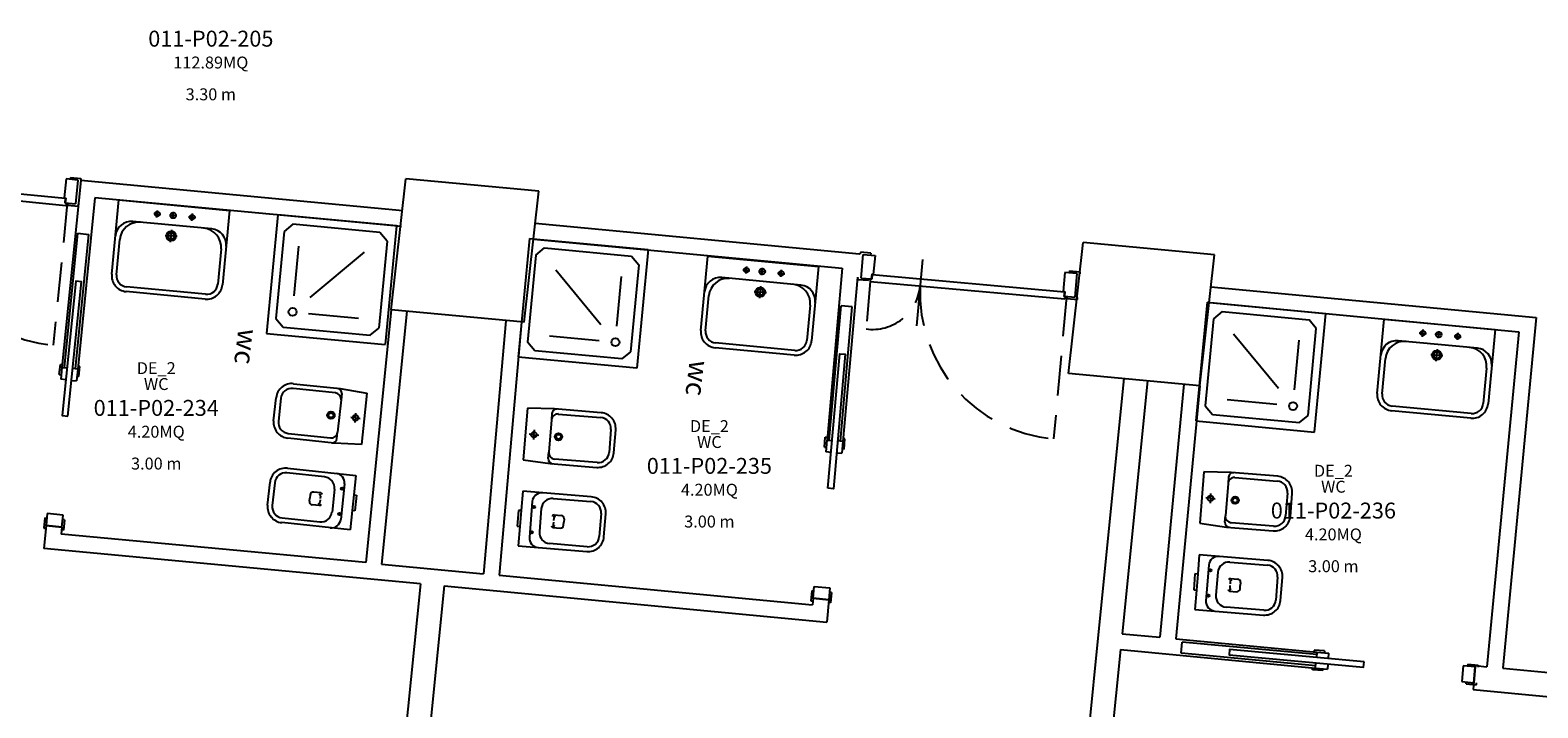
# Model space of a CAD drawing. Units: millimetres. Extents: x -870 to -711, y 772 to 855.
# Drawn here: x -783 to -773, y 782 to 786 of the extents above; entities that cross this region are included whole.
import ezdxf
from ezdxf.enums import TextEntityAlignment as Align

# ---------------------------------------------------------------- set-up
doc = ezdxf.new("R2010")
doc.units = ezdxf.units.MM
doc.linetypes.add('CONTINUOUS_-0_01', pattern=[0])
doc.linetypes.add('HIDDEN', pattern=[0.375, 0.25, -0.125])
for name, color, linetype in [('A-Codifica', 3, 'Continuous'), ('A-Superfici', 40, 'Continuous'), ('A-Testo', 2, 'Continuous')]:
    doc.layers.add(name, color=color, linetype=linetype)
doc.styles.add('ARIAL', font='arial.ttf')
doc.styles.get("Standard").update_dxf_attribs({"font": 'arial.ttf'})

# ---------------------------------------------------------------- blocks, each defined once
blk = doc.blocks.new('Codifica locale')
at = {"layer": 'A-Codifica', "flags": 4}
blk.add_attdef('CODIFICA_LOCALE', text='', height=0.1, dxfattribs=at).set_placement((0, -0.1), align=Align.MIDDLE_CENTER)
at = {"layer": 'A-Testo'}
for tag, flags, p in [('DESTINAZIONE_2', 4, (0, 0.15)), ('DESTINAZIONE', 4, (0, 0.05)), ('SUPERFICIE', 4, (0, -0.25)), ('ALTEZZA_LOCALE', 4, (0, -0.35)), ('ALTEZZA_CONTROSSOFFITTO', 4, (0, -0.45)), ('NOTE', 1, (0, -0.55))]:
    blk.add_attdef(tag, text='', height=0.075, dxfattribs=dict(at, flags=flags)).set_placement(p, align=Align.MIDDLE_CENTER)

msp = doc.modelspace()

# ---------------------------------------------------------------- linework, layer by layer
at = {"linetype": 'Continuous'}
for p, q in [((-783.9136, 785.3469), (-782.6909, 785.2268)), ((-783.9012, 785.3908), (-782.6945, 785.2723)), ((-782.5969, 785.3842), (-782.7149, 784.2083)), ((-782.6896, 785.3933), (-782.7014, 785.274)), ((-782.6151, 785.386), (-782.6896, 785.3933)), ((-782.6606, 785.4025), (-782.6618, 785.3906)), ((-782.6606, 785.4025), (-782.596, 785.3962)), ((-782.6151, 785.386), (-782.6297, 785.2369)), ((-782.596, 785.3962), (-782.5972, 785.3842)), ((-782.7014, 785.274), (-782.6914, 785.273)), ((-782.6945, 785.2723), (-782.6974, 785.2425)), ((-782.6974, 785.2425), (-782.6875, 785.2415)), ((-782.6914, 785.273), (-782.6943, 785.2432)), ((-782.6943, 785.2432), (-782.6297, 785.2369)), ((-782.6872, 785.2425), (-782.6909, 785.2268)), ((-782.6776, 785.2294), (-782.6764, 785.2415)), ((-782.6776, 785.2294), (-782.613, 785.2231)), ((-782.5074, 785.2755), (-782.6155, 784.1983)), ((-782.613, 785.2231), (-782.6118, 785.2351)), ((-782.4022, 784.794), (-782.3582, 785.2614)), ((-782.3582, 785.2614), (-781.6621, 785.1959)), ((-782.1381, 785.1755), (-782.0933, 785.1713)), ((-782.1178, 785.151), (-782.1136, 785.1957)), ((-782.0386, 785.1661), (-782.0163, 785.164)), ((-782.0184, 785.1416), (-782.0142, 785.1864)), ((-781.9939, 785.1619), (-782.0163, 785.164)), ((-781.9193, 785.1549), (-781.8746, 785.1507)), ((-781.899, 785.1304), (-781.8948, 785.1752)), ((-781.6621, 785.1959), (-781.7061, 784.7286)), ((-781.359, 785.1678), (-781.4291, 784.422)), ((-780.6131, 785.0977), (-781.359, 785.1678)), ((-782.7, 784.2068), (-782.6152, 785.0515)), ((-782.6304, 784.1998), (-782.5456, 785.0445)), ((-782.6152, 785.0515), (-782.5456, 785.0445)), ((-781.7735, 785.079), (-782.2707, 785.1257)), ((-782.032, 784.9964), (-782.0248, 785.0731)), ((-781.3186, 785.0637), (-781.37, 784.5167)), ((-781.2642, 785.1087), (-781.3186, 785.0637)), ((-780.7173, 785.0573), (-781.2642, 785.1087)), ((-780.6722, 785.0029), (-780.7173, 785.0573)), ((-780.6131, 785.0977), (-780.6833, 784.3518)), ((-782.3723, 784.7912), (-782.3515, 785.0129)), ((-782.0668, 785.0383), (-782.0284, 785.0347)), ((-781.9901, 785.0311), (-782.0284, 785.0347)), ((-781.7151, 784.9531), (-781.7359, 784.7314)), ((-781.2564, 784.6583), (-781.227, 784.9709)), ((-780.6722, 785.0029), (-780.7236, 784.456)), ((-779.7502, 785.0158), (-777.8106, 784.8317)), ((-779.7368, 784.9149), (-779.6824, 784.96)), ((-779.6824, 784.96), (-779.1354, 784.9086)), ((-779.0313, 784.9489), (-779.1014, 784.2031)), ((-781.1551, 784.6488), (-780.8132, 784.932)), ((-779.7368, 784.9149), (-779.7882, 784.368)), ((-779.0904, 784.8542), (-779.1418, 784.3072)), ((-779.1354, 784.9086), (-779.0904, 784.8542)), ((-778.7, 784.4411), (-778.6561, 784.9085)), ((-778.6561, 784.9085), (-777.96, 784.843)), ((-777.6977, 784.9213), (-777.7023, 784.9217)), ((-777.6977, 784.9213), (-777.7023, 784.9217)), ((-777.6966, 784.933), (-777.6977, 784.921)), ((-777.632, 784.9272), (-777.6966, 784.933)), ((-777.6932, 784.7702), (-777.6798, 784.9194)), ((-777.6798, 784.9194), (-777.6052, 784.9127)), ((-777.632, 784.9272), (-777.633, 784.9152)), ((-777.6052, 784.9127), (-777.6159, 784.7934)), ((-777.3067, 784.8859), (-777.344, 784.4707)), ((-779.3283, 784.4771), (-779.6115, 784.819)), ((-779.2271, 784.4676), (-779.1977, 784.7801)), ((-778.0713, 784.7261), (-778.5685, 784.7728)), ((-778.4359, 784.8226), (-778.3912, 784.8183)), ((-778.4157, 784.7981), (-778.4115, 784.8428)), ((-778.3365, 784.8132), (-778.3141, 784.8111)), ((-778.3162, 784.7887), (-778.312, 784.8335)), ((-778.2917, 784.809), (-778.3141, 784.8111)), ((-778.2172, 784.802), (-778.1724, 784.7978)), ((-778.1969, 784.7775), (-778.1927, 784.8223)), ((-777.96, 784.843), (-778.0039, 784.3756)), ((-777.8106, 784.8317), (-777.9063, 783.7515)), ((-777.7152, 784.7766), (-777.8068, 783.7428)), ((-777.7122, 784.7598), (-777.7111, 784.7718)), ((-777.6475, 784.754), (-777.7122, 784.7598)), ((-777.6932, 784.7702), (-777.6285, 784.7644)), ((-777.6475, 784.754), (-777.6464, 784.7659)), ((-777.6356, 784.765), (-777.6349, 784.7489)), ((-777.6256, 784.7631), (-777.6356, 784.764)), ((-777.6258, 784.7942), (-777.6285, 784.7644)), ((-777.6159, 784.7934), (-777.6258, 784.7942)), ((-777.6229, 784.793), (-777.6256, 784.7631)), ((-777.6229, 784.793), (-776.4152, 784.6846)), ((-776.4114, 784.8056), (-776.4221, 784.6862)), ((-776.3368, 784.7989), (-776.4114, 784.8056)), ((-776.3825, 784.815), (-776.3835, 784.8031)), ((-776.3825, 784.815), (-776.3178, 784.8092)), ((-776.3368, 784.7989), (-776.3502, 784.6497)), ((-776.3178, 784.8092), (-776.3189, 784.7973)), ((-781.8149, 784.6385), (-782.3121, 784.6852)), ((-781.8121, 784.6683), (-782.3093, 784.715)), ((-778.6702, 784.4383), (-778.6493, 784.66)), ((-778.3646, 784.6854), (-778.3263, 784.6818)), ((-778.3299, 784.6435), (-778.3227, 784.7202)), ((-778.2879, 784.6782), (-778.3263, 784.6818)), ((-777.6349, 784.7489), (-776.4113, 784.6391)), ((-776.4221, 784.6862), (-776.4122, 784.6853)), ((-776.4152, 784.6846), (-776.4179, 784.6547)), ((-776.4122, 784.6853), (-776.4148, 784.6555)), ((-778.0129, 784.6002), (-778.0338, 784.3784)), ((-777.8923, 783.7503), (-777.8181, 784.596)), ((-777.8226, 783.7442), (-777.7485, 784.5899)), ((-777.7485, 784.5899), (-777.8181, 784.596)), ((-776.4179, 784.6547), (-776.408, 784.6539)), ((-776.4148, 784.6555), (-776.3502, 784.6497)), ((-776.4078, 784.6548), (-776.4113, 784.6391)), ((-776.398, 784.6418), (-776.3969, 784.6539)), ((-776.398, 784.6418), (-776.3334, 784.636)), ((-776.3334, 784.636), (-776.3323, 784.6481)), ((-775.5187, 784.618), (-775.5888, 783.8722)), ((-775.5187, 784.618), (-774.7729, 784.5479)), ((-781.37, 784.5167), (-781.325, 784.4623)), ((-781.1647, 784.5476), (-780.8521, 784.5182)), ((-775.4783, 784.5139), (-775.5297, 783.967)), ((-775.4239, 784.5589), (-775.4783, 784.5139)), ((-775.4239, 784.5589), (-774.877, 784.5075)), ((-774.8319, 784.4531), (-774.877, 784.5075)), ((-774.843, 783.8021), (-774.7729, 784.5479)), ((-774.4485, 784.0445), (-774.4045, 784.5119)), ((-774.4045, 784.5119), (-773.7084, 784.4465)), ((-781.4291, 784.422), (-780.6833, 784.3518)), ((-781.325, 784.4623), (-780.778, 784.4109)), ((-780.778, 784.4109), (-780.7236, 784.456)), ((-779.3378, 784.3758), (-779.6504, 784.4052)), ((-775.0698, 784.076), (-775.353, 784.418)), ((-774.9686, 784.0665), (-774.9392, 784.3791)), ((-774.8833, 783.9062), (-774.8319, 784.4531)), ((-773.8197, 784.3295), (-774.3169, 784.3763)), ((-774.1844, 784.426), (-774.1396, 784.4218)), ((-774.1641, 784.4015), (-774.1599, 784.4463)), ((-774.0849, 784.4167), (-774.0625, 784.4146)), ((-774.0646, 784.3922), (-774.0604, 784.4369)), ((-774.0402, 784.4124), (-774.0625, 784.4146)), ((-773.9656, 784.4054), (-773.9208, 784.4012)), ((-773.9453, 784.381), (-773.9411, 784.4257)), ((-773.7084, 784.4465), (-773.7524, 783.9791)), ((-779.7431, 784.3136), (-779.7882, 784.368)), ((-779.1962, 784.2622), (-779.7431, 784.3136)), ((-779.1418, 784.3072), (-779.1962, 784.2622)), ((-778.1127, 784.2855), (-778.6099, 784.3323)), ((-778.1099, 784.3154), (-778.6071, 784.3621)), ((-774.113, 784.2889), (-774.0747, 784.2853)), ((-774.0783, 784.2469), (-774.0711, 784.3236)), ((-774.0363, 784.2817), (-774.0747, 784.2853)), ((-782.7316, 784.1628), (-782.7251, 784.2274)), ((-782.7251, 784.2274), (-782.7131, 784.2262)), ((-782.7149, 784.2083), (-782.7224, 784.1337)), ((-782.7149, 784.2083), (-782.6826, 784.205)), ((-782.6155, 784.1983), (-782.6478, 784.2015)), ((-782.6155, 784.1983), (-782.623, 784.1238)), ((-782.6017, 784.215), (-782.6138, 784.2162)), ((-782.6082, 784.1504), (-782.6017, 784.215)), ((-779.1014, 784.2031), (-779.8473, 784.2732)), ((-774.4186, 784.0417), (-774.3978, 784.2635)), ((-773.7613, 784.2036), (-773.7822, 783.9819)), ((-782.7316, 784.1628), (-782.7197, 784.1616)), ((-782.6901, 784.1305), (-782.7224, 784.1337)), ((-782.6553, 784.127), (-782.623, 784.1238)), ((-782.6082, 784.1504), (-782.6202, 784.1516)), ((-781.3394, 784.0142), (-781.3548, 783.8702)), ((-780.9963, 784.0478), (-781.2625, 784.0763)), ((-780.9608, 784.0038), (-780.9826, 783.8002)), ((-780.9566, 784.0435), (-780.9608, 784.0038)), ((-775.0794, 783.9748), (-775.3919, 784.0042)), ((-780.8704, 783.8912), (-780.8672, 783.921)), ((-779.6353, 783.9187), (-779.6385, 783.8789)), ((-779.5955, 783.9154), (-779.3287, 783.8936)), ((-775.5297, 783.967), (-775.4847, 783.9126)), ((-775.4847, 783.9126), (-774.9377, 783.8611)), ((-774.9377, 783.8611), (-774.8833, 783.9062)), ((-773.8611, 783.889), (-774.3584, 783.9357)), ((-773.8583, 783.9188), (-774.3556, 783.9656)), ((-780.8704, 783.8912), (-780.9002, 783.8944)), ((-780.8704, 783.8912), (-780.8736, 783.8614)), ((-780.8704, 783.8912), (-780.8406, 783.888)), ((-779.7485, 783.7852), (-779.746, 783.815)), ((-779.6385, 783.8789), (-779.6553, 783.6748)), ((-779.2647, 783.8182), (-779.2765, 783.6738)), ((-775.5888, 783.8722), (-774.843, 783.8021)), ((-781.2928, 783.7932), (-781.0266, 783.7647)), ((-780.9869, 783.7605), (-780.9826, 783.8002)), ((-779.7485, 783.7852), (-779.7783, 783.7876)), ((-779.7485, 783.7852), (-779.7509, 783.7553)), ((-779.7485, 783.7852), (-779.7186, 783.7827)), ((-777.9233, 783.7059), (-777.9176, 783.7706)), ((-777.9176, 783.7706), (-777.9056, 783.7695)), ((-777.9072, 783.7516), (-777.9137, 783.677)), ((-777.9072, 783.7516), (-777.8749, 783.7488)), ((-777.8077, 783.7429), (-777.84, 783.7457)), ((-777.8077, 783.7429), (-777.8142, 783.6683)), ((-777.7941, 783.7597), (-777.8061, 783.7608)), ((-777.7998, 783.6951), (-777.7941, 783.7597)), ((-779.6585, 783.635), (-779.6553, 783.6748)), ((-779.3519, 783.6098), (-779.6187, 783.6317)), ((-777.9233, 783.7059), (-777.9114, 783.7048)), ((-777.8814, 783.6741), (-777.9137, 783.677)), ((-777.8465, 783.6711), (-777.8142, 783.6683)), ((-777.7998, 783.6951), (-777.8117, 783.6961)), ((-781.0647, 783.52), (-781.3008, 783.5452)), ((-781.2976, 783.575), (-780.8678, 783.5291)), ((-780.8678, 783.5291), (-780.8808, 783.4074)), ((-781.4229, 783.3422), (-781.4075, 783.4862)), ((-781.3777, 783.4831), (-781.3931, 783.3391)), ((-781.0026, 783.443), (-781.0179, 783.299)), ((-780.9387, 783.4764), (-780.9626, 783.2529)), ((-779.8188, 783.43), (-779.8289, 783.308)), ((-779.3881, 783.3945), (-779.8188, 783.43)), ((-775.3867, 783.4791), (-775.4035, 783.2751)), ((-775.3835, 783.519), (-775.3867, 783.4791)), ((-775.3436, 783.5157), (-775.0769, 783.4938)), ((-781.1594, 783.3668), (-781.1572, 783.3867)), ((-781.1551, 783.4066), (-781.1572, 783.3867)), ((-781.0969, 783.3401), (-781.1416, 783.3449)), ((-781.0969, 783.3401), (-781.1416, 783.3449)), ((-781.0884, 783.4195), (-781.1331, 783.4243)), ((-781.0884, 783.4195), (-781.1331, 783.4243)), ((-781.0932, 783.3748), (-781.0948, 783.3599)), ((-781.0906, 783.3997), (-781.0921, 783.3848)), ((-780.8808, 783.4074), (-780.8914, 783.3081)), ((-780.8808, 783.4074), (-780.8637, 783.4056)), ((-780.8637, 783.4056), (-780.8743, 783.3063)), ((-779.7591, 783.3649), (-779.7775, 783.1409)), ((-779.6272, 783.3841), (-779.3905, 783.3647)), ((-775.4966, 783.3854), (-775.5265, 783.3879)), ((-775.4966, 783.3854), (-775.4991, 783.3556)), ((-775.4966, 783.3854), (-775.4942, 783.4153)), ((-775.4966, 783.3854), (-775.4668, 783.383)), ((-775.0129, 783.4184), (-775.0247, 783.2741)), ((-782.822, 783.2624), (-782.8285, 783.1978)), ((-782.822, 783.2624), (-782.81, 783.2612)), ((-782.8072, 783.289), (-782.8147, 783.2145)), ((-782.7078, 783.279), (-782.8072, 783.289)), ((-782.7153, 783.2045), (-782.7078, 783.279)), ((-782.6987, 783.25), (-782.7106, 783.2512)), ((-782.6987, 783.25), (-782.7052, 783.1854)), ((-781.331, 783.2621), (-781.0949, 783.2369)), ((-780.8914, 783.3081), (-780.9044, 783.1864)), ((-780.8743, 783.3063), (-780.8914, 783.3081)), ((-779.8461, 783.3094), (-779.8542, 783.2099)), ((-779.8289, 783.308), (-779.8461, 783.3094)), ((-779.8289, 783.308), (-779.8371, 783.2085)), ((-779.7026, 783.3202), (-779.7145, 783.1758)), ((-779.6243, 783.2611), (-779.6255, 783.2462)), ((-779.6226, 783.281), (-779.5778, 783.2774)), ((-779.6226, 783.281), (-779.5778, 783.2774)), ((-779.5596, 783.2558), (-779.5612, 783.2359)), ((-779.3266, 783.2893), (-779.3384, 783.1449)), ((-779.3086, 783.1425), (-779.2967, 783.2868)), ((-775.4067, 783.2353), (-775.4035, 783.2751)), ((-782.8285, 783.1978), (-782.8165, 783.1966)), ((-782.7153, 783.2045), (-782.8147, 783.2145)), ((-782.7153, 783.2045), (-782.8147, 783.2145)), ((-782.8147, 783.2145), (-782.7153, 783.2045)), ((-782.7052, 783.1854), (-782.7171, 783.1866)), ((-780.9044, 783.1864), (-781.3342, 783.2323)), ((-779.8542, 783.2099), (-779.8371, 783.2085)), ((-779.8371, 783.2085), (-779.8471, 783.0865)), ((-779.6292, 783.2014), (-779.5844, 783.1977)), ((-779.6292, 783.2014), (-779.5844, 783.1977)), ((-779.6263, 783.2362), (-779.6276, 783.2213)), ((-779.5628, 783.216), (-779.5612, 783.2359)), ((-775.1001, 783.2101), (-775.3669, 783.232)), ((-779.8471, 783.0865), (-779.4163, 783.0511)), ((-779.4139, 783.081), (-779.6505, 783.1004)), ((-775.567, 783.0302), (-775.5771, 782.9083)), ((-775.1363, 782.9948), (-775.567, 783.0302)), ((-775.5072, 782.9652), (-775.5257, 782.7412)), ((-775.3754, 782.9844), (-775.1387, 782.9649)), ((-775.5942, 782.9097), (-775.6024, 782.8101)), ((-775.5771, 782.9083), (-775.5942, 782.9097)), ((-775.5771, 782.9083), (-775.5852, 782.8087)), ((-775.4508, 782.9204), (-775.4627, 782.7761)), ((-775.3725, 782.8614), (-775.3737, 782.8465)), ((-775.3708, 782.8813), (-775.326, 782.8776)), ((-775.3708, 782.8813), (-775.326, 782.8776)), ((-775.0748, 782.8895), (-775.0866, 782.7452)), ((-775.0568, 782.7427), (-775.0449, 782.8871)), ((-778.0022, 782.8044), (-778.0079, 782.7397)), ((-778.0022, 782.8044), (-777.9903, 782.8034)), ((-777.9944, 782.7566), (-777.9878, 782.8312)), ((-777.9878, 782.8312), (-777.8884, 782.8225)), ((-777.8884, 782.8225), (-777.8949, 782.7479)), ((-777.8788, 782.7936), (-777.8908, 782.7946)), ((-777.8788, 782.7936), (-777.8844, 782.7289)), ((-775.6024, 782.8101), (-775.5852, 782.8087)), ((-775.5852, 782.8087), (-775.5953, 782.6868)), ((-775.3774, 782.8017), (-775.3326, 782.798)), ((-775.3774, 782.8017), (-775.3326, 782.798)), ((-775.3745, 782.8365), (-775.3757, 782.8216)), ((-775.311, 782.8163), (-775.3094, 782.8362)), ((-775.3078, 782.8561), (-775.3094, 782.8362)), ((-778.0079, 782.7397), (-777.9959, 782.7387)), ((-777.9944, 782.757), (-777.8949, 782.7475)), ((-777.9944, 782.7566), (-777.8949, 782.7479)), ((-777.8949, 782.7479), (-777.9944, 782.7566)), ((-777.8844, 782.7289), (-777.8965, 782.73)), ((-775.5953, 782.6868), (-775.1645, 782.6514)), ((-775.162, 782.6812), (-775.3987, 782.7007)), ((-775.681, 782.4112), (-775.6746, 782.4808)), ((-774.8292, 782.4025), (-775.6746, 782.4808)), ((-774.8356, 782.3329), (-775.681, 782.4112)), ((-774.8446, 782.4311), (-774.8457, 782.4191)), ((-774.7799, 782.4252), (-774.8446, 782.4311)), ((-774.8278, 782.4175), (-774.8308, 782.3852)), ((-774.8278, 782.4175), (-774.7532, 782.4106)), ((-774.7799, 782.4252), (-774.7811, 782.4132)), ((-774.7562, 782.3783), (-774.7532, 782.4106)), ((-774.856, 782.3077), (-774.8549, 782.3197)), ((-774.7914, 782.3017), (-774.856, 782.3077)), ((-774.837, 782.318), (-774.834, 782.3503)), ((-774.837, 782.318), (-774.7624, 782.3111)), ((-774.7914, 782.3017), (-774.7903, 782.3136)), ((-774.7594, 782.3434), (-774.7624, 782.3111)), ((-773.9078, 782.3323), (-773.917, 782.2329)), ((-773.8332, 782.3254), (-773.9078, 782.3323)), ((-773.8789, 782.3417), (-773.88, 782.3298)), ((-773.8789, 782.3417), (-773.8142, 782.3357)), ((-773.8324, 782.333), (-773.8466, 782.183)), ((-773.8332, 782.3254), (-773.8424, 782.226)), ((-773.8424, 782.226), (-773.8332, 782.3254)), ((-773.8142, 782.3357), (-773.8153, 782.3238)), ((-773.917, 782.2329), (-773.8424, 782.226)), ((-773.8903, 782.2183), (-773.8892, 782.2303)), ((-773.8903, 782.2183), (-773.8257, 782.2123)), ((-773.8257, 782.2123), (-773.8245, 782.2243))]:
    msp.add_line(p, q, dxfattribs=at)
at = {"linetype": 'HIDDEN'}
for p, q in [((-782.6819, 785.242), (-782.7697, 784.3474)), ((-777.6349, 784.7489), (-777.6617, 784.4505)), ((-776.4024, 784.6544), (-776.4828, 783.759))]:
    msp.add_line(p, q, dxfattribs=at)
at = {"color": 0, "linetype": 'CONTINUOUS_-0_01'}
for p, q in [((-781.2593, 784.1061), (-780.9673, 784.0748)), ((-781.3846, 783.8734), (-781.3692, 784.0174)), ((-780.7985, 784.0467), (-780.8331, 783.724)), ((-779.7899, 783.9514), (-779.8165, 783.6279)), ((-779.3262, 783.9234), (-779.6189, 783.9474)), ((-779.2467, 783.6714), (-779.2348, 783.8157)), ((-781.004, 783.7322), (-781.2959, 783.7634)), ((-780.8331, 783.724), (-781.004, 783.7322)), ((-779.8165, 783.6279), (-779.6471, 783.604)), ((-779.6471, 783.604), (-779.3544, 783.58)), ((-775.5381, 783.5517), (-775.5647, 783.2282)), ((-775.0744, 783.5237), (-775.3671, 783.5477)), ((-774.9949, 783.2716), (-774.983, 783.416)), ((-775.5647, 783.2282), (-775.3953, 783.2042)), ((-775.3953, 783.2042), (-775.1026, 783.1802))]:
    msp.add_line(p, q, dxfattribs=at)
at = {"linetype": 'CONTINUOUS_-0_01'}
for p, q in [((-780.9673, 784.0748), (-780.7985, 784.0467)), ((-779.6189, 783.9474), (-779.7899, 783.9514)), ((-775.3671, 783.5477), (-775.5381, 783.5517))]:
    msp.add_line(p, q, dxfattribs=at)
at = {"linetype": 'Continuous'}
for points in [[(-782.6779, 783.902), (-782.5931, 784.7468), (-782.6279, 784.7503), (-782.7127, 783.9055)], [(-777.9011, 783.4489), (-777.827, 784.2947), (-777.7922, 784.2916), (-777.8663, 783.4459)], [(-774.5311, 782.3574), (-775.3765, 782.4356), (-775.3797, 782.4008), (-774.5343, 782.3226)]]:
    msp.add_lwpolyline(points, close=True, dxfattribs=at)
at = {"linetype": 'HIDDEN'}
for centre in [(-782.1157, 785.1734), (-781.8969, 785.1528), (-778.4136, 784.8205), (-778.1948, 784.7999), (-774.162, 784.4239), (-773.9432, 784.4033)]:
    msp.add_circle(centre, 0.015, dxfattribs=at)
at = {"linetype": 'Continuous'}
for centre, radius in [((-782.0163, 785.164), 0.0175), ((-782.0284, 785.0347), 0.03), ((-782.0284, 785.0347), 0.02), ((-778.3141, 784.8111), 0.0175), ((-778.3263, 784.6818), 0.03), ((-778.3263, 784.6818), 0.02), ((-781.2659, 784.5571), 0.025), ((-779.2366, 784.3663), 0.025), ((-774.0625, 784.4146), 0.0175), ((-774.0747, 784.2853), 0.03), ((-774.0747, 784.2853), 0.02), ((-781.0244, 783.9076), 0.023), ((-781.0244, 783.9076), 0.015), ((-780.8704, 783.8912), 0.0175), ((-774.9781, 783.9653), 0.025), ((-779.7485, 783.7852), 0.0175), ((-779.5942, 783.7725), 0.023), ((-779.5942, 783.7725), 0.015), ((-780.9548, 783.4454), 0.00749), ((-779.749, 783.3315), 0.00749), ((-775.4966, 783.3854), 0.0175), ((-775.3423, 783.3728), 0.023), ((-775.3423, 783.3728), 0.015), ((-780.9718, 783.2865), 0.00749), ((-779.7621, 783.1722), 0.00749), ((-775.4972, 782.9318), 0.00749), ((-775.5103, 782.7725), 0.00749)]:
    msp.add_circle(centre, radius, dxfattribs=at)
at = {"linetype": 'HIDDEN'}
for centre, radius, start, end in [((-782.6796, 785.2652), 0.9222, 176.83476, 264.39322), ((-777.6204, 784.7476), 0.3, 262.07682, 354.87118), ((-776.4003, 784.6776), 0.9222, 177.31272, 264.87118)]:
    msp.add_arc(centre, radius, start, end, dxfattribs=at)
at = {"linetype": 'Continuous'}
for centre, radius, start, end in [((-782.28, 785.0263), 0.0999, 84.62902, 174.62902), ((-782.2322, 785.0017), 0.1199, 84.62902, 174.62902), ((-781.8344, 784.9643), 0.1199, 354.62902, 84.62902), ((-781.7828, 784.9795), 0.0999, 354.62902, 84.62902), ((-782.3027, 784.7846), 0.0999, 174.62898, 264.62907), ((-782.3027, 784.7846), 0.0699, 174.62902, 264.62902), ((-778.5779, 784.6734), 0.0999, 84.62902, 174.62902), ((-778.53, 784.6488), 0.1199, 84.62902, 174.62902), ((-781.8055, 784.7379), 0.0999, 264.62898, 354.62907), ((-781.8055, 784.7379), 0.0699, 264.62902, 354.62902), ((-778.1322, 784.6114), 0.1199, 354.62902, 84.62902), ((-778.0807, 784.6266), 0.0999, 354.62902, 84.62902), ((-778.6006, 784.4317), 0.0999, 174.62898, 264.62907), ((-778.6006, 784.4317), 0.0699, 174.62902, 264.62902), ((-778.1034, 784.385), 0.0699, 264.62902, 354.62902), ((-774.3263, 784.2768), 0.0999, 84.62902, 174.62902), ((-778.1034, 784.385), 0.0999, 264.62898, 354.62907), ((-774.2784, 784.2523), 0.1199, 84.62902, 174.62902), ((-773.8807, 784.2149), 0.1199, 354.62902, 84.62902), ((-773.8291, 784.2301), 0.0999, 354.62902, 84.62902), ((-781.2699, 784.0067), 0.0699, 83.89409, 173.89409), ((-781.0006, 784.0081), 0.04, 353.89409, 83.89409), ((-780.9864, 784.0467), 0.03, 353.89409, 83.89409), ((-774.349, 784.0352), 0.0999, 174.62898, 264.62907), ((-774.349, 784.0352), 0.0699, 174.62902, 264.62902), ((-779.5987, 783.8756), 0.04, 85.31102, 175.31102), ((-779.6054, 783.9163), 0.03, 85.31102, 175.31102), ((-773.8518, 783.9884), 0.0999, 264.62898, 354.62907), ((-773.8518, 783.9884), 0.0699, 264.62902, 354.62902), ((-781.2853, 783.8627), 0.0699, 173.89409, 263.89409), ((-779.3344, 783.8239), 0.0699, 355.31102, 85.31102), ((-781.0223, 783.8045), 0.04, 263.89409, 353.89409), ((-781.0167, 783.7637), 0.03, 263.89409, 353.89409), ((-779.6287, 783.6325), 0.03, 175.31102, 265.31102), ((-779.6155, 783.6715), 0.04, 175.31102, 265.31102), ((-779.3462, 783.6795), 0.0699, 265.31102, 355.31102), ((-781.3082, 783.4756), 0.0999, 83.90523, 173.90532), ((-781.3082, 783.4756), 0.0699, 83.90527, 173.90527), ((-780.9983, 783.4827), 0.0599, 353.90527, 83.90527), ((-775.3536, 783.5165), 0.03, 85.31102, 175.31102), ((-781.0721, 783.4504), 0.0699, 353.90527, 83.90527), ((-775.3469, 783.4759), 0.04, 85.31102, 175.31102), ((-775.0826, 783.4241), 0.0699, 355.31102, 85.31102), ((-781.3236, 783.3316), 0.0999, 173.90523, 263.90532), ((-781.3236, 783.3316), 0.0699, 173.90527, 263.90527), ((-781.1395, 783.3647), 0.02, 173.90527, 263.90527), ((-781.1353, 783.4044), 0.02, 83.90527, 173.90527), ((-781.1047, 783.361), 0.00999, 263.90527, 353.90527), ((-781.1005, 783.4007), 0.00999, 353.90527, 83.90527), ((-781.0959, 783.35), 0.00999, 263.90527, 353.90527), ((-781.0959, 783.35), 0.00999, 263.90527, 353.90527), ((-781.0895, 783.4096), 0.00999, 353.90527, 83.90527), ((-781.0895, 783.4096), 0.00999, 353.90527, 83.90527), ((-779.6993, 783.36), 0.0599, 85.29983, 175.29983), ((-779.6329, 783.3145), 0.0699, 85.29983, 175.29983), ((-779.3963, 783.295), 0.0699, 355.29983, 85.29983), ((-779.3963, 783.295), 0.0999, 355.29979, 85.29987), ((-781.0875, 783.3064), 0.0699, 263.90527, 353.90527), ((-781.0222, 783.2593), 0.0599, 263.90527, 353.90527), ((-779.6235, 783.2711), 0.00999, 85.29983, 175.29983), ((-779.6235, 783.2711), 0.00999, 85.29983, 175.29983), ((-779.6143, 783.2603), 0.00999, 85.29983, 175.29983), ((-779.5795, 783.2574), 0.02, 355.29983, 85.29983), ((-775.3637, 783.2718), 0.04, 175.31102, 265.31102), ((-775.0944, 783.2798), 0.0699, 265.31102, 355.31102), ((-779.6448, 783.1701), 0.0699, 175.29983, 265.29983), ((-779.6284, 783.2114), 0.00999, 175.29983, 265.29983), ((-779.6284, 783.2114), 0.00999, 175.29983, 265.29983), ((-779.6176, 783.2205), 0.00999, 175.29983, 265.29983), ((-779.5828, 783.2176), 0.02, 265.29983, 355.29983), ((-779.4081, 783.1507), 0.0699, 265.29983, 355.29983), ((-775.3769, 783.2328), 0.03, 175.31102, 265.31102), ((-779.7177, 783.136), 0.0599, 175.29983, 265.29983), ((-779.4081, 783.1507), 0.0999, 265.29979, 355.29987), ((-775.4475, 782.9603), 0.0599, 85.29983, 175.29983), ((-775.3811, 782.9147), 0.0699, 85.29983, 175.29983), ((-775.1445, 782.8953), 0.0699, 355.29983, 85.29983), ((-775.1445, 782.8953), 0.0999, 355.29979, 85.29987), ((-775.3716, 782.8713), 0.00999, 85.29983, 175.29983), ((-775.3716, 782.8713), 0.00999, 85.29983, 175.29983), ((-775.3625, 782.8606), 0.00999, 85.29983, 175.29983), ((-775.3277, 782.8577), 0.02, 355.29983, 85.29983), ((-775.393, 782.7704), 0.0699, 175.29983, 265.29983), ((-775.3766, 782.8116), 0.00999, 175.29983, 265.29983), ((-775.3766, 782.8116), 0.00999, 175.29983, 265.29983), ((-775.3658, 782.8208), 0.00999, 175.29983, 265.29983), ((-775.3309, 782.8179), 0.02, 265.29983, 355.29983), ((-775.4659, 782.7363), 0.0599, 175.29983, 265.29983), ((-775.1563, 782.7509), 0.0999, 265.29979, 355.29987), ((-775.1563, 782.7509), 0.0699, 265.29983, 355.29983)]:
    msp.add_arc(centre, radius, start, end, dxfattribs=at)
at = {"color": 0, "linetype": 'CONTINUOUS_-0_01'}
for centre, start, end in [((-781.2699, 784.0067), 83.89405, 173.89413), ((-779.3344, 783.8239), 355.31097, 85.31106), ((-781.2853, 783.8627), 173.89405, 263.89413), ((-779.3462, 783.6795), 265.31097, 355.31106), ((-775.0826, 783.4241), 355.31097, 85.31106), ((-775.0944, 783.2798), 265.31097, 355.31106)]:
    msp.add_arc(centre, 0.0999, start, end, dxfattribs=at)
at = {"layer": 'A-Superfici', "linetype": 'Continuous'}
for p, q in [((-780.5724, 785.1939), (-782.5969, 785.3842)), ((-780.6466, 784.5709), (-780.5535, 785.3948)), ((-779.718, 785.3162), (-780.5535, 785.3948)), ((-779.718, 785.3162), (-780.5535, 785.3948)), ((-780.5817, 785.0944), (-782.5074, 785.2755)), ((-779.8111, 784.4923), (-779.718, 785.3162)), ((-779.7407, 785.1153), (-777.7023, 784.9217)), ((-779.7771, 785.0191), (-779.8473, 784.2732)), ((-779.7771, 785.0191), (-779.0313, 784.9489)), ((-776.3897, 784.1707), (-776.2966, 784.9946)), ((-775.4711, 784.917), (-776.2966, 784.9946)), ((-775.4711, 784.917), (-776.2966, 784.9946)), ((-775.5642, 784.093), (-775.4711, 784.917)), ((-775.4938, 784.716), (-773.4504, 784.522)), ((-780.6466, 784.5709), (-780.8062, 782.9807)), ((-779.8111, 784.4923), (-780.6466, 784.5709)), ((-775.5032, 784.6166), (-773.5593, 784.432)), ((-780.5472, 784.5615), (-780.7068, 782.9717)), ((-779.9256, 784.5022), (-780.0665, 782.9109)), ((-779.8261, 784.4934), (-779.9671, 782.9015)), ((-773.4504, 784.522), (-773.6598, 782.3166)), ((-773.5593, 784.432), (-773.7592, 782.326)), ((-775.5642, 784.093), (-776.3897, 784.1707)), ((-776.0412, 784.1379), (-776.1966, 782.5898)), ((-775.8921, 784.1239), (-776.0517, 782.5337)), ((-775.6636, 784.1025), (-775.8147, 782.5112)), ((-775.5642, 784.093), (-775.7153, 782.5017)), ((-782.8147, 783.2145), (-782.8291, 783.0706)), ((-782.7153, 783.2045), (-782.7197, 783.1606)), ((-780.8062, 782.9807), (-782.7197, 783.1606)), ((-780.4627, 782.8481), (-782.8291, 783.0706)), ((-780.7068, 782.9717), (-780.0665, 782.9109)), ((-779.9671, 782.9015), (-777.9981, 782.7145)), ((-780.4627, 782.8481), (-780.9217, 778.2765)), ((-780.3136, 782.834), (-780.7725, 778.2625)), ((-780.3136, 782.834), (-777.9075, 782.6056)), ((-777.9944, 782.757), (-777.9981, 782.7145)), ((-777.8949, 782.7475), (-777.9075, 782.6056)), ((-776.1966, 782.5898), (-776.6698, 777.8767)), ((-776.0517, 782.5337), (-775.8147, 782.5112)), ((-775.7153, 782.5017), (-774.8278, 782.4175)), ((-776.0617, 782.4343), (-776.5206, 777.8627)), ((-776.0617, 782.4343), (-774.8372, 782.318)), ((-773.8324, 782.333), (-773.7592, 782.326)), ((-773.6598, 782.3166), (-773.3515, 782.2873)), ((-773.8466, 782.183), (-773.3649, 782.1373))]:
    msp.add_line(p, q, dxfattribs=at)

# ---------------------------------------------------------------- block references
ref = msp.add_blockref('Codifica locale', (-781.7794, 786.3755))
ref.add_attrib('CODIFICA_LOCALE', '011-P02-205', dxfattribs={"layer": 'A-Codifica', "height": 0.1}).set_placement((-781.7794, 786.2755), align=Align.MIDDLE_CENTER)
ref.add_attrib('DESTINAZIONE', 'SALA', dxfattribs={"layer": 'A-Testo', "height": 0.075}).set_placement((-781.7794, 786.4255), align=Align.MIDDLE_CENTER)
ref.add_attrib('DESTINAZIONE_2', 'DE_2', dxfattribs={"layer": 'A-Testo', "height": 0.075}).set_placement((-781.7794, 786.5255), align=Align.MIDDLE_CENTER)
ref.add_attrib('ALTEZZA_CONTROSSOFFITTO', '3.30 m', dxfattribs={"layer": 'A-Testo', "height": 0.075}).set_placement((-781.7794, 785.9255), align=Align.MIDDLE_CENTER)
ref.add_attrib('SUPERFICIE', '112.89MQ', dxfattribs={"layer": 'A-Testo', "height": 0.075}).set_placement((-781.7794, 786.1255), align=Align.MIDDLE_CENTER)
ref = msp.add_blockref('Codifica locale', (-782.1225, 784.0538))
ref.add_attrib('CODIFICA_LOCALE', '011-P02-234', dxfattribs={"layer": 'A-Codifica', "height": 0.1}).set_placement((-782.1225, 783.9538), align=Align.MIDDLE_CENTER)
ref.add_attrib('DESTINAZIONE', 'WC', dxfattribs={"layer": 'A-Testo', "height": 0.075}).set_placement((-782.1225, 784.1038), align=Align.MIDDLE_CENTER)
ref.add_attrib('DESTINAZIONE_2', 'DE_2', dxfattribs={"layer": 'A-Testo', "height": 0.075}).set_placement((-782.1225, 784.2038), align=Align.MIDDLE_CENTER)
ref.add_attrib('ALTEZZA_CONTROSSOFFITTO', '3.00 m', dxfattribs={"layer": 'A-Testo', "height": 0.075}).set_placement((-782.1225, 783.6038), align=Align.MIDDLE_CENTER)
ref.add_attrib('SUPERFICIE', '4.20MQ', dxfattribs={"layer": 'A-Testo', "height": 0.075}).set_placement((-782.1225, 783.8038), align=Align.MIDDLE_CENTER)
ref = msp.add_blockref('Codifica locale', (-778.6461, 783.6892))
ref.add_attrib('CODIFICA_LOCALE', '011-P02-235', dxfattribs={"layer": 'A-Codifica', "height": 0.1}).set_placement((-778.6461, 783.5892), align=Align.MIDDLE_CENTER)
ref.add_attrib('DESTINAZIONE', 'WC', dxfattribs={"layer": 'A-Testo', "height": 0.075}).set_placement((-778.6461, 783.7392), align=Align.MIDDLE_CENTER)
ref.add_attrib('DESTINAZIONE_2', 'DE_2', dxfattribs={"layer": 'A-Testo', "height": 0.075}).set_placement((-778.6461, 783.8392), align=Align.MIDDLE_CENTER)
ref.add_attrib('ALTEZZA_CONTROSSOFFITTO', '3.00 m', dxfattribs={"layer": 'A-Testo', "height": 0.075}).set_placement((-778.6461, 783.2392), align=Align.MIDDLE_CENTER)
ref.add_attrib('SUPERFICIE', '4.20MQ', dxfattribs={"layer": 'A-Testo', "height": 0.075}).set_placement((-778.6461, 783.4392), align=Align.MIDDLE_CENTER)
ref = msp.add_blockref('Codifica locale', (-774.7244, 783.4083))
ref.add_attrib('CODIFICA_LOCALE', '011-P02-236', dxfattribs={"layer": 'A-Codifica', "height": 0.1}).set_placement((-774.7244, 783.3083), align=Align.MIDDLE_CENTER)
ref.add_attrib('DESTINAZIONE', 'WC', dxfattribs={"layer": 'A-Testo', "height": 0.075}).set_placement((-774.7244, 783.4583), align=Align.MIDDLE_CENTER)
ref.add_attrib('DESTINAZIONE_2', 'DE_2', dxfattribs={"layer": 'A-Testo', "height": 0.075}).set_placement((-774.7244, 783.5583), align=Align.MIDDLE_CENTER)
ref.add_attrib('ALTEZZA_CONTROSSOFFITTO', '3.00 m', dxfattribs={"layer": 'A-Testo', "height": 0.075}).set_placement((-774.7244, 782.9583), align=Align.MIDDLE_CENTER)
ref.add_attrib('SUPERFICIE', '4.20MQ', dxfattribs={"layer": 'A-Testo', "height": 0.075}).set_placement((-774.7244, 783.1583), align=Align.MIDDLE_CENTER)

# ---------------------------------------------------------------- texts
at = {"style": 'ARIAL'}
for p in [(-781.6059, 784.4575), (-778.7697, 784.2589)]:
    msp.add_text('wc', height=0.12485, rotation=263, dxfattribs=at).set_placement(p)

doc.saveas('drawing.dxf')
